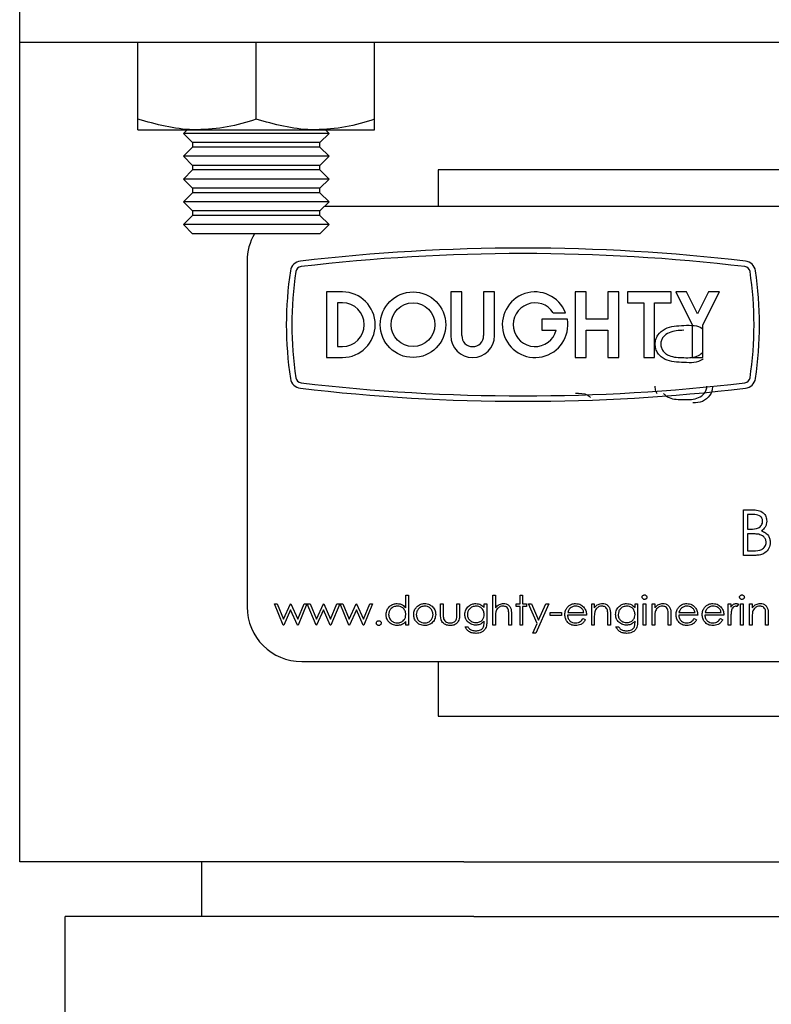
# Paper-space layout 'Sheet1' of a CAD drawing. Units: millimetres. Extents: x 0 to 236, y 0 to 236.
# Drawn here: x 167 to 187, y 127 to 154 of the extents above; entities that cross this region are included whole.
import ezdxf

# ---------------------------------------------------------------- set-up
doc = ezdxf.new("R2010")
doc.units = ezdxf.units.MM

psp = doc.layouts.new('Sheet1')

# ---------------------------------------------------------------- linework, layer by layer
at = {"color": 7, "linetype": 'Continuous', "lineweight": 25}
for p, q in [((166.824, 153.47), (166.824, 154.72)), ((169.324, 153.47), (166.824, 153.47)), ((166.824, 152.22), (166.824, 153.47)), ((206.824, 153.47), (169.324, 153.47)), ((170.074, 151.361), (170.074, 153.47)), ((173.324, 151.361), (173.324, 153.47)), ((176.574, 151.361), (176.574, 153.47)), ((166.824, 133.47), (166.824, 152.22)), ((170.074, 151.07), (171.699, 151.07)), ((171.424, 151.07), (171.324, 150.97)), ((171.324, 150.97), (171.574, 150.72)), ((173.324, 150.97), (171.324, 150.97)), ((171.699, 151.07), (174.949, 151.07)), ((175.324, 150.97), (173.324, 150.97)), ((174.949, 151.07), (176.574, 151.07)), ((175.074, 150.72), (175.324, 150.97)), ((175.324, 150.97), (175.224, 151.07)), ((171.574, 150.595), (171.324, 150.345)), ((171.574, 150.72), (171.574, 150.595)), ((173.324, 150.72), (171.574, 150.72)), ((173.324, 150.595), (171.574, 150.595)), ((175.074, 150.72), (173.324, 150.72)), ((175.074, 150.595), (173.324, 150.595)), ((175.074, 150.595), (175.074, 150.72)), ((175.324, 150.345), (175.074, 150.595)), ((171.324, 150.345), (171.574, 150.095)), ((173.324, 150.345), (171.324, 150.345)), ((175.324, 150.345), (173.324, 150.345)), ((175.074, 150.095), (175.324, 150.345)), ((171.574, 150.095), (171.574, 149.97)), ((173.324, 150.095), (171.574, 150.095)), ((175.074, 150.095), (173.324, 150.095)), ((175.074, 149.97), (175.074, 150.095)), ((171.574, 149.97), (171.324, 149.72)), ((173.324, 149.97), (171.574, 149.97)), ((175.074, 149.97), (173.324, 149.97)), ((175.324, 149.72), (175.074, 149.97)), ((178.324, 149.97), (178.324, 148.97)), ((197.824, 149.97), (178.324, 149.97)), ((171.324, 149.72), (171.574, 149.47)), ((173.324, 149.72), (171.324, 149.72)), ((175.324, 149.72), (173.324, 149.72)), ((175.074, 149.47), (175.324, 149.72)), ((171.574, 149.345), (171.324, 149.095)), ((171.574, 149.47), (171.574, 149.345)), ((173.324, 149.47), (171.574, 149.47)), ((173.324, 149.345), (171.574, 149.345)), ((175.074, 149.47), (173.324, 149.47)), ((175.074, 149.345), (173.324, 149.345)), ((175.074, 149.345), (175.074, 149.47)), ((175.324, 149.095), (175.074, 149.345)), ((171.324, 149.095), (171.574, 148.845)), ((173.324, 149.095), (171.324, 149.095)), ((175.324, 149.095), (173.324, 149.095)), ((175.074, 148.845), (175.324, 149.095)), ((200.949, 148.97), (175.199, 148.97)), ((171.574, 148.72), (171.324, 148.47)), ((171.574, 148.845), (171.574, 148.72)), ((173.324, 148.845), (171.574, 148.845)), ((173.324, 148.72), (171.574, 148.72)), ((175.074, 148.845), (173.324, 148.845)), ((175.074, 148.72), (173.324, 148.72)), ((175.074, 148.72), (175.074, 148.845)), ((175.324, 148.47), (175.074, 148.72)), ((171.324, 148.47), (171.574, 148.22)), ((173.324, 148.47), (171.324, 148.47)), ((175.324, 148.47), (173.324, 148.47)), ((175.074, 148.22), (175.324, 148.47)), ((173.324, 148.22), (171.574, 148.22)), ((175.074, 148.22), (173.324, 148.22)), ((173.074, 147.47), (173.074, 137.97)), ((175.254, 146.62), (175.254, 144.82)), ((175.694, 146.62), (175.254, 146.62)), ((178.672, 146.62), (178.672, 145.42)), ((178.972, 146.62), (178.672, 146.62)), ((178.972, 145.42), (178.972, 146.62)), ((179.573, 146.62), (179.573, 145.42)), ((179.873, 146.62), (179.573, 146.62)), ((179.873, 145.42), (179.873, 146.62)), ((182.088, 146.62), (182.088, 144.82)), ((182.388, 146.62), (182.088, 146.62)), ((182.388, 145.87), (182.388, 146.62)), ((183.288, 146.62), (182.988, 146.62)), ((182.988, 146.62), (182.988, 145.87)), ((183.288, 144.82), (183.288, 146.62)), ((183.521, 146.62), (183.521, 146.32)), ((184.722, 146.62), (183.521, 146.62)), ((184.722, 146.32), (184.722, 146.62)), ((184.85, 146.62), (185.3, 145.72)), ((185.15, 146.62), (184.85, 146.62)), ((185.45, 146.02), (185.15, 146.62)), ((185.75, 146.62), (185.45, 146.02)), ((185.6, 145.72), (186.051, 146.62)), ((186.051, 146.62), (185.75, 146.62)), ((175.694, 146.32), (175.554, 146.32)), ((175.554, 146.32), (175.554, 145.12)), ((183.521, 146.32), (183.971, 146.32)), ((183.971, 146.32), (183.971, 144.82)), ((184.271, 146.32), (184.722, 146.32)), ((184.271, 144.82), (184.271, 146.32)), ((181.487, 146.05), (181.824, 146.05)), ((181.173, 145.87), (181.173, 145.57)), ((181.874, 145.87), (181.173, 145.87)), ((182.988, 145.87), (182.388, 145.87)), ((185.3, 145.72), (185.3, 144.82)), ((185.6, 144.82), (185.6, 145.72)), ((181.173, 145.57), (181.567, 145.57)), ((182.388, 145.57), (182.988, 145.57)), ((182.388, 144.82), (182.388, 145.57)), ((182.988, 145.57), (182.988, 144.82)), ((175.554, 145.12), (175.694, 145.12)), ((175.254, 144.82), (175.694, 144.82)), ((182.088, 144.82), (182.388, 144.82)), ((182.988, 144.82), (183.288, 144.82)), ((183.971, 144.82), (184.271, 144.82)), ((185.3, 144.82), (185.6, 144.82)), ((186.71, 140.637), (186.954, 140.637)), ((186.71, 139.387), (186.71, 140.637)), ((186.975, 140.509), (186.822, 140.509)), ((186.822, 140.509), (186.822, 140.108)), ((186.822, 140.108), (186.898, 140.108)), ((186.897, 139.98), (186.822, 139.98)), ((186.822, 139.98), (186.822, 139.515)), ((186.822, 139.515), (186.982, 139.515)), ((187.048, 139.387), (186.71, 139.387)), ((177.434, 137.942), (177.434, 138.291)), ((177.434, 138.291), (177.506, 138.291)), ((177.506, 138.291), (177.506, 137.47)), ((179.824, 138.291), (179.896, 138.291)), ((179.824, 137.47), (179.824, 138.291)), ((179.896, 138.291), (179.896, 137.944)), ((180.573, 138.291), (180.644, 138.291)), ((180.573, 138.055), (180.573, 138.291)), ((180.644, 138.291), (180.644, 138.055)), ((173.824, 138.055), (173.901, 138.055)), ((174.066, 137.47), (173.824, 138.055)), ((173.901, 138.055), (174.075, 137.634)), ((174.075, 137.634), (174.266, 138.055)), ((174.27, 137.891), (174.079, 137.47)), ((174.266, 138.055), (174.278, 138.055)), ((174.457, 137.47), (174.27, 137.891)), ((174.278, 138.055), (174.465, 137.634)), ((174.465, 137.634), (174.641, 138.055)), ((174.716, 138.055), (174.472, 137.47)), ((174.641, 138.055), (174.716, 138.055)), ((174.726, 138.055), (174.804, 138.055)), ((174.969, 137.47), (174.726, 138.055)), ((174.804, 138.055), (174.978, 137.634)), ((174.978, 137.634), (175.169, 138.055)), ((175.173, 137.891), (174.982, 137.47)), ((175.169, 138.055), (175.181, 138.055)), ((175.359, 137.47), (175.173, 137.891)), ((175.181, 138.055), (175.368, 137.634)), ((175.368, 137.634), (175.543, 138.055)), ((175.619, 138.055), (175.374, 137.47)), ((175.543, 138.055), (175.619, 138.055)), ((175.629, 138.055), (175.706, 138.055)), ((175.871, 137.47), (175.629, 138.055)), ((175.706, 138.055), (175.88, 137.634)), ((175.88, 137.634), (176.071, 138.055)), ((176.075, 137.891), (175.884, 137.47)), ((176.071, 138.055), (176.083, 138.055)), ((176.262, 137.47), (176.075, 137.891)), ((176.083, 138.055), (176.27, 137.634)), ((176.27, 137.634), (176.446, 138.055)), ((176.521, 138.055), (176.277, 137.47)), ((176.446, 138.055), (176.521, 138.055)), ((178.388, 138.055), (178.46, 138.055)), ((178.388, 137.776), (178.388, 138.055)), ((178.46, 138.055), (178.46, 137.784)), ((178.839, 137.784), (178.839, 138.055)), ((178.839, 138.055), (178.911, 138.055)), ((178.911, 138.055), (178.911, 137.77)), ((179.588, 138.055), (179.66, 138.055)), ((179.588, 137.953), (179.588, 138.055)), ((179.66, 138.055), (179.66, 137.591)), ((180.47, 137.983), (180.47, 138.055)), ((180.47, 138.055), (180.573, 138.055)), ((180.573, 137.983), (180.47, 137.983)), ((180.573, 137.47), (180.573, 137.983)), ((180.644, 138.055), (180.747, 138.055)), ((180.747, 137.983), (180.644, 137.983)), ((180.644, 137.983), (180.644, 137.47)), ((180.747, 138.055), (180.747, 137.983)), ((180.809, 138.055), (180.886, 138.055)), ((181.045, 137.52), (180.809, 138.055)), ((180.886, 138.055), (181.084, 137.607)), ((181.362, 138.055), (181.003, 137.255)), ((181.084, 137.607), (181.285, 138.055)), ((181.285, 138.055), (181.362, 138.055)), ((182.542, 138.055), (182.614, 138.055)), ((182.542, 137.47), (182.542, 138.055)), ((182.614, 138.055), (182.614, 137.949)), ((183.732, 138.055), (183.803, 138.055)), ((183.732, 137.953), (183.732, 138.055)), ((183.803, 138.055), (183.803, 137.591)), ((183.957, 138.055), (184.029, 138.055)), ((183.957, 137.47), (183.957, 138.055)), ((184.029, 138.055), (184.029, 137.47)), ((184.203, 138.055), (184.275, 138.055)), ((184.203, 137.47), (184.203, 138.055)), ((184.275, 138.055), (184.275, 137.949)), ((186.296, 138.055), (186.368, 138.055)), ((186.296, 137.47), (186.296, 138.055)), ((186.368, 138.055), (186.368, 137.969)), ((186.573, 138.045), (186.533, 137.983)), ((186.634, 138.055), (186.706, 138.055)), ((186.634, 137.47), (186.634, 138.055)), ((186.706, 138.055), (186.706, 137.47)), ((186.88, 138.055), (186.952, 138.055)), ((186.88, 137.47), (186.88, 138.055)), ((186.952, 138.055), (186.952, 137.949)), ((179.896, 137.682), (179.896, 137.47)), ((180.265, 137.47), (180.265, 137.745)), ((180.337, 137.769), (180.337, 137.47)), ((181.403, 137.819), (181.711, 137.819)), ((181.403, 137.737), (181.403, 137.819)), ((181.711, 137.737), (181.403, 137.737)), ((181.711, 137.819), (181.711, 137.737)), ((182.398, 137.747), (181.875, 137.747)), ((181.883, 137.819), (182.326, 137.819)), ((182.304, 137.655), (182.368, 137.621)), ((182.614, 137.682), (182.614, 137.47)), ((182.983, 137.47), (182.983, 137.745)), ((183.055, 137.769), (183.055, 137.47)), ((184.275, 137.682), (184.275, 137.47)), ((184.644, 137.47), (184.644, 137.745)), ((184.716, 137.769), (184.716, 137.47)), ((185.455, 137.747), (184.932, 137.747)), ((184.939, 137.819), (185.383, 137.819)), ((185.36, 137.655), (185.424, 137.621)), ((186.173, 137.747), (185.65, 137.747)), ((185.657, 137.819), (186.101, 137.819)), ((186.078, 137.655), (186.142, 137.621)), ((186.368, 137.667), (186.368, 137.47)), ((186.952, 137.682), (186.952, 137.47)), ((187.321, 137.47), (187.321, 137.745)), ((187.393, 137.769), (187.393, 137.47)), ((174.079, 137.47), (174.066, 137.47)), ((174.472, 137.47), (174.457, 137.47)), ((174.982, 137.47), (174.969, 137.47)), ((175.374, 137.47), (175.359, 137.47)), ((175.884, 137.47), (175.871, 137.47)), ((176.277, 137.47), (176.262, 137.47)), ((177.434, 137.47), (177.434, 137.571)), ((177.506, 137.47), (177.434, 137.47)), ((179.065, 137.429), (179.137, 137.429)), ((179.588, 137.552), (179.588, 137.582)), ((179.896, 137.47), (179.824, 137.47)), ((180.337, 137.47), (180.265, 137.47)), ((180.644, 137.47), (180.573, 137.47)), ((180.926, 137.255), (181.045, 137.52)), ((182.614, 137.47), (182.542, 137.47)), ((183.055, 137.47), (182.983, 137.47)), ((183.209, 137.429), (183.28, 137.429)), ((183.732, 137.552), (183.732, 137.582)), ((184.029, 137.47), (183.957, 137.47)), ((184.275, 137.47), (184.203, 137.47)), ((184.716, 137.47), (184.644, 137.47)), ((186.368, 137.47), (186.296, 137.47)), ((186.706, 137.47), (186.634, 137.47)), ((186.952, 137.47), (186.88, 137.47)), ((187.393, 137.47), (187.321, 137.47)), ((181.003, 137.255), (180.926, 137.255)), ((174.574, 136.47), (201.574, 136.47)), ((178.324, 136.47), (178.324, 134.97)), ((178.324, 134.97), (197.824, 134.97)), ((166.824, 130.97), (166.824, 133.47)), ((179.029, 130.97), (166.824, 130.97)), ((171.824, 130.97), (171.824, 129.47)), ((179.029, 130.97), (197.119, 130.97)), ((179.304, 129.47), (168.074, 129.47)), ((168.074, 127.15), (168.074, 129.47)), ((179.304, 129.47), (196.844, 129.47)), ((168.074, 120.29), (168.074, 127.15))]:
    psp.add_line(p, q, dxfattribs=at)
for radius in [0.9, 0.6]:
    psp.add_circle((177.633, 145.72), radius, dxfattribs=at)
for centre, radius, start, end in [((174.574, 147.47), 1.5, 150, 180), ((180.652, 95.393), 52.43, 83.3024, 96.6976), ((180.652, 95.393), 52.28, 83.3024, 96.6976), ((174.574, 147.153), 0.315, 96.6976, 171.426), ((186.73, 147.153), 0.315, 8.574, 83.3024), ((184.074, 145.72), 9.923, 171.426, 188.574), ((184.074, 145.72), 9.773, 171.426, 188.574), ((174.574, 147.153), 0.165, 96.6976, 171.426), ((186.73, 147.153), 0.165, 8.574, 83.3024), ((177.23, 145.72), 9.772, 351.426, 8.574), ((177.23, 145.72), 9.922, 351.426, 8.574), ((175.694, 145.72), 0.9, 270, 90), ((180.986, 145.72), 0.9, 21.5039, 9.5914), ((175.694, 145.72), 0.6, 270, 90), ((180.986, 145.72), 0.6, 33.3513, 345.5286), ((179.272, 145.42), 0.6, 180, 0), ((179.272, 145.42), 0.3, 180, 0), ((174.574, 144.288), 0.315, 188.574, 263.3024), ((174.574, 144.288), 0.165, 188.574, 263.3024), ((180.652, 196.047), 52.28, 263.3024, 276.6976), ((186.73, 144.288), 0.165, 276.6976, 351.426), ((186.73, 144.288), 0.315, 276.6976, 351.426), ((180.652, 196.047), 52.43, 263.3024, 276.6976), ((174.574, 137.97), 1.5, 180, 270)]:
    psp.add_arc(centre, radius, start, end, dxfattribs=at)
for points, knots in [([(171.699, 151.07), (171.66, 151.071), (171.112, 151.075), (170.574, 151.223), (170.074, 151.361)], [0, 0, 0, 0, 0.070215, 1, 1, 1, 1]), ([(170.074, 151.07), (170.074, 151.075), (170.074, 151.091), (170.074, 151.247), (170.074, 151.361)], [0, 0, 0, 0, 0.268634, 1, 1, 1, 1]), ([(173.324, 151.361), (173.06, 151.279), (172.527, 151.116), (171.977, 151.085), (171.699, 151.07)], [0, 0, 0, 0, 0.495458, 1, 1, 1, 1]), ([(174.949, 151.07), (174.91, 151.071), (174.362, 151.075), (173.824, 151.223), (173.324, 151.361)], [0, 0, 0, 0, 0.070215, 1, 1, 1, 1]), ([(176.574, 151.361), (176.31, 151.279), (175.777, 151.116), (175.227, 151.085), (174.949, 151.07)], [0, 0, 0, 0, 0.495458, 1, 1, 1, 1]), ([(176.574, 151.07), (176.574, 151.075), (176.574, 151.091), (176.574, 151.247), (176.574, 151.361)], [0, 0, 0, 0, 0.268634, 1, 1, 1, 1]), ([(184.286, 145.183), (184.289, 145.227), (184.296, 145.316), (184.374, 145.477), (184.625, 145.679), (184.895, 145.692), (185.075, 145.701)], [0, 0, 0, 0, 0.1256, 0.251197, 0.500581, 1, 1, 1, 1]), ([(185.074, 145.566), (184.935, 145.561), (184.726, 145.553), (184.52, 145.412), (184.45, 145.291), (184.443, 145.222), (184.439, 145.188)], [0, 0, 0, 0, 0.500072, 0.749021, 0.874598, 1, 1, 1, 1]), ([(185.075, 145.701), (185.265, 145.708), (185.461, 145.716), (185.597, 145.598), (185.6, 145.594)], [0, 0, 0, 0, 0.973217, 1, 1, 1, 1]), ([(185.075, 144.682), (184.896, 144.688), (184.671, 144.695), (184.446, 144.835), (184.357, 144.932), (184.296, 145.052), (184.289, 145.139), (184.286, 145.183)], [0, 0, 0, 0, 0.498702, 0.624177, 0.749467, 0.874745, 1, 1, 1, 1]), ([(184.439, 145.188), (184.443, 145.153), (184.45, 145.085), (184.502, 144.993), (184.576, 144.921), (184.759, 144.821), (184.934, 144.819), (185.074, 144.816)], [0, 0, 0, 0, 0.125139, 0.250418, 0.375519, 0.500847, 1, 1, 1, 1]), ([(185.074, 144.816), (185.219, 144.813), (185.417, 144.807), (185.561, 144.932), (185.6, 144.965)], [0, 0, 0, 0, 0.729803, 1, 1, 1, 1]), ([(185.6, 144.78), (185.596, 144.776), (185.459, 144.661), (185.264, 144.671), (185.075, 144.682)], [0, 0, 0, 0, 0.028652, 1, 1, 1, 1]), ([(182.093, 143.845), (182.211, 143.843), (182.366, 143.841), (182.484, 143.749), (182.512, 143.726)], [0, 0, 0, 0, 0.7586603, 1, 1, 1, 1]), ([(184.342, 143.823), (184.328, 143.848), (184.292, 143.912), (184.288, 143.985), (184.286, 144.029)], [0, 0, 0, 0, 0.39523, 1, 1, 1, 1]), ([(184.517, 143.832), (184.537, 143.81), (184.58, 143.763), (184.76, 143.669), (184.935, 143.665), (185.074, 143.663)], [0, 0, 0, 0, 0.145973, 0.317369, 1, 1, 1, 1]), ([(185.074, 143.663), (185.214, 143.664), (185.424, 143.665), (185.629, 143.809), (185.698, 143.931), (185.705, 144), (185.709, 144.034)], [0, 0, 0, 0, 0.500291, 0.749086, 0.874606, 1, 1, 1, 1]), ([(185.862, 144.029), (185.859, 143.986), (185.852, 143.898), (185.773, 143.74), (185.594, 143.587), (185.415, 143.576), (185.325, 143.571)], [0, 0, 0, 0, 0.165957, 0.331898, 0.661246, 1, 1, 1, 1]), ([(186.954, 140.637), (187.008, 140.636), (187.114, 140.634), (187.255, 140.57), (187.337, 140.453), (187.347, 140.369), (187.351, 140.327)], [0, 0, 0, 0, 0.281317, 0.559922, 0.779935, 1, 1, 1, 1]), ([(186.898, 140.108), (186.976, 140.108), (187.075, 140.109), (187.171, 140.172), (187.209, 140.215), (187.234, 140.268), (187.238, 140.306), (187.239, 140.325)], [0, 0, 0, 0, 0.498607, 0.624009, 0.749401, 0.874736, 1, 1, 1, 1]), ([(187.239, 140.325), (187.235, 140.356), (187.23, 140.402), (187.19, 140.45), (187.116, 140.503), (187.037, 140.506), (186.975, 140.509)], [0, 0, 0, 0, 0.2492836, 0.3749253, 0.5006447, 1, 1, 1, 1]), ([(187.351, 140.327), (187.349, 140.298), (187.345, 140.239), (187.304, 140.138), (187.243, 140.09), (187.207, 140.061)], [0, 0, 0, 0, 0.280867, 0.561527, 1, 1, 1, 1]), ([(187.207, 140.061), (187.244, 140.046), (187.319, 140.016), (187.398, 139.932), (187.441, 139.836), (187.445, 139.773), (187.447, 139.742)], [0, 0, 0, 0, 0.280382, 0.559606, 0.779765, 1, 1, 1, 1]), ([(187.131, 139.965), (187.087, 139.97), (187.01, 139.98), (186.931, 139.98), (186.897, 139.98)], [0, 0, 0, 0, 0.559734, 1, 1, 1, 1]), ([(187.335, 139.742), (187.331, 139.772), (187.324, 139.834), (187.252, 139.923), (187.177, 139.949), (187.131, 139.965)], [0, 0, 0, 0, 0.279944, 0.560429, 1, 1, 1, 1]), ([(186.982, 139.515), (187.064, 139.515), (187.186, 139.515), (187.294, 139.611), (187.33, 139.682), (187.334, 139.722), (187.335, 139.742)], [0, 0, 0, 0, 0.49936, 0.748736, 0.874399, 1, 1, 1, 1]), ([(187.447, 139.742), (187.44, 139.686), (187.425, 139.574), (187.313, 139.455), (187.18, 139.394), (187.092, 139.389), (187.048, 139.387)], [0, 0, 0, 0, 0.279141, 0.558654, 0.779059, 1, 1, 1, 1]), ([(183.926, 138.239), (183.928, 138.249), (183.93, 138.267), (183.949, 138.287), (183.971, 138.299), (183.985, 138.3), (183.993, 138.301)], [0, 0, 0, 0, 0.2792893, 0.5588967, 0.7794517, 1, 1, 1, 1]), ([(183.993, 138.178), (183.983, 138.179), (183.965, 138.181), (183.943, 138.197), (183.929, 138.217), (183.927, 138.232), (183.926, 138.239)], [0, 0, 0, 0, 0.279784, 0.559698, 0.779921, 1, 1, 1, 1]), ([(183.993, 138.301), (184.002, 138.3), (184.021, 138.298), (184.043, 138.282), (184.057, 138.262), (184.059, 138.247), (184.06, 138.239)], [0, 0, 0, 0, 0.279869, 0.559866, 0.779911, 1, 1, 1, 1]), ([(184.06, 138.239), (184.058, 138.23), (184.056, 138.211), (184.037, 138.191), (184.015, 138.18), (184, 138.178), (183.993, 138.178)], [0, 0, 0, 0, 0.27916, 0.558862, 0.779356, 1, 1, 1, 1]), ([(186.603, 138.239), (186.605, 138.249), (186.607, 138.267), (186.626, 138.287), (186.647, 138.299), (186.662, 138.3), (186.67, 138.301)], [0, 0, 0, 0, 0.279289, 0.558897, 0.779452, 1, 1, 1, 1]), ([(186.67, 138.178), (186.66, 138.179), (186.642, 138.181), (186.62, 138.197), (186.606, 138.217), (186.604, 138.232), (186.603, 138.239)], [0, 0, 0, 0, 0.279784, 0.559698, 0.779921, 1, 1, 1, 1]), ([(186.67, 138.301), (186.679, 138.3), (186.698, 138.298), (186.72, 138.282), (186.734, 138.262), (186.736, 138.247), (186.737, 138.239)], [0, 0, 0, 0, 0.2798695, 0.5598663, 0.7799105, 1, 1, 1, 1]), ([(186.737, 138.239), (186.735, 138.23), (186.733, 138.211), (186.713, 138.191), (186.692, 138.18), (186.677, 138.178), (186.67, 138.178)], [0, 0, 0, 0, 0.27916, 0.558862, 0.779356, 1, 1, 1, 1]), ([(176.891, 137.764), (176.896, 137.809), (176.907, 137.899), (176.992, 137.996), (177.092, 138.056), (177.162, 138.062), (177.198, 138.065)], [0, 0, 0, 0, 0.2794126, 0.5591913, 0.7795483, 1, 1, 1, 1]), ([(177.199, 137.993), (177.164, 137.989), (177.096, 137.981), (177.018, 137.92), (176.971, 137.844), (176.965, 137.79), (176.962, 137.763)], [0, 0, 0, 0, 0.279767, 0.559291, 0.779719, 1, 1, 1, 1]), ([(177.198, 138.065), (177.25, 138.058), (177.345, 138.045), (177.407, 137.973), (177.434, 137.942)], [0, 0, 0, 0, 0.558426, 1, 1, 1, 1]), ([(177.434, 137.761), (177.43, 137.796), (177.423, 137.865), (177.358, 137.942), (177.28, 137.987), (177.226, 137.991), (177.199, 137.993)], [0, 0, 0, 0, 0.27966, 0.55921, 0.779487, 1, 1, 1, 1]), ([(177.65, 137.761), (177.654, 137.804), (177.661, 137.881), (177.709, 137.942), (177.73, 137.968)], [0, 0, 0, 0, 0.559285, 1, 1, 1, 1]), ([(177.952, 137.993), (177.918, 137.989), (177.85, 137.981), (177.775, 137.917), (177.728, 137.841), (177.724, 137.787), (177.721, 137.76)], [0, 0, 0, 0, 0.279484, 0.559256, 0.779547, 1, 1, 1, 1]), ([(177.73, 137.968), (177.766, 138), (177.83, 138.056), (177.915, 138.062), (177.952, 138.065)], [0, 0, 0, 0, 0.55888, 1, 1, 1, 1]), ([(177.952, 138.065), (178, 138.06), (178.085, 138.051), (178.147, 137.994), (178.175, 137.969)], [0, 0, 0, 0, 0.559182, 1, 1, 1, 1]), ([(178.183, 137.76), (178.179, 137.795), (178.171, 137.863), (178.108, 137.938), (178.033, 137.986), (177.979, 137.991), (177.952, 137.993)], [0, 0, 0, 0, 0.279586, 0.559398, 0.779653, 1, 1, 1, 1]), ([(178.175, 137.969), (178.2, 137.934), (178.247, 137.872), (178.252, 137.795), (178.255, 137.761)], [0, 0, 0, 0, 0.559216, 1, 1, 1, 1]), ([(179.055, 137.764), (179.06, 137.809), (179.072, 137.897), (179.153, 137.996), (179.252, 138.054), (179.322, 138.061), (179.357, 138.065)], [0, 0, 0, 0, 0.279547, 0.55911, 0.779636, 1, 1, 1, 1]), ([(179.362, 137.993), (179.328, 137.989), (179.259, 137.981), (179.181, 137.92), (179.134, 137.843), (179.129, 137.789), (179.126, 137.762)], [0, 0, 0, 0, 0.279752, 0.559286, 0.779622, 1, 1, 1, 1]), ([(179.357, 138.065), (179.407, 138.059), (179.498, 138.048), (179.561, 137.982), (179.588, 137.953)], [0, 0, 0, 0, 0.5585964, 1, 1, 1, 1]), ([(179.588, 137.766), (179.585, 137.799), (179.578, 137.866), (179.517, 137.943), (179.441, 137.986), (179.389, 137.991), (179.362, 137.993)], [0, 0, 0, 0, 0.279812, 0.559093, 0.77958, 1, 1, 1, 1]), ([(179.896, 137.944), (179.93, 137.982), (179.99, 138.049), (180.079, 138.06), (180.118, 138.065)], [0, 0, 0, 0, 0.559941, 1, 1, 1, 1]), ([(180.105, 137.993), (180.08, 137.991), (180.029, 137.985), (179.97, 137.944), (179.927, 137.895), (179.913, 137.857), (179.907, 137.839)], [0, 0, 0, 0, 0.2795516, 0.5593886, 0.7797101, 1, 1, 1, 1]), ([(180.257, 137.878), (180.251, 137.897), (180.239, 137.934), (180.187, 137.985), (180.136, 137.99), (180.105, 137.993)], [0, 0, 0, 0, 0.281325, 0.561481, 1, 1, 1, 1]), ([(180.118, 138.065), (180.144, 138.063), (180.197, 138.058), (180.266, 138.016), (180.336, 137.923), (180.336, 137.832), (180.337, 137.769)], [0, 0, 0, 0, 0.1870201, 0.3738955, 0.5605981, 1, 1, 1, 1]), ([(181.803, 137.761), (181.807, 137.801), (181.813, 137.872), (181.853, 137.93), (181.871, 137.956)], [0, 0, 0, 0, 0.559427, 1, 1, 1, 1]), ([(181.871, 137.956), (181.907, 137.991), (181.971, 138.055), (182.06, 138.062), (182.099, 138.065)], [0, 0, 0, 0, 0.558577, 1, 1, 1, 1]), ([(181.952, 137.939), (181.935, 137.919), (181.904, 137.883), (181.889, 137.839), (181.883, 137.819)], [0, 0, 0, 0, 0.5587953, 1, 1, 1, 1]), ([(182.103, 137.993), (182.072, 137.991), (182.016, 137.986), (181.972, 137.953), (181.952, 137.939)], [0, 0, 0, 0, 0.559458, 1, 1, 1, 1]), ([(182.099, 138.065), (182.151, 138.059), (182.244, 138.048), (182.307, 137.98), (182.335, 137.95)], [0, 0, 0, 0, 0.558919, 1, 1, 1, 1]), ([(182.326, 137.819), (182.318, 137.847), (182.3, 137.902), (182.239, 137.958), (182.171, 137.988), (182.126, 137.992), (182.103, 137.993)], [0, 0, 0, 0, 0.280138, 0.559194, 0.779598, 1, 1, 1, 1]), ([(182.335, 137.95), (182.355, 137.915), (182.393, 137.852), (182.397, 137.779), (182.398, 137.747)], [0, 0, 0, 0, 0.558897, 1, 1, 1, 1]), ([(182.614, 137.949), (182.648, 137.986), (182.709, 138.052), (182.797, 138.061), (182.836, 138.065)], [0, 0, 0, 0, 0.559141, 1, 1, 1, 1]), ([(182.824, 137.993), (182.798, 137.991), (182.748, 137.985), (182.688, 137.944), (182.645, 137.895), (182.631, 137.857), (182.625, 137.839)], [0, 0, 0, 0, 0.279553, 0.559373, 0.779703, 1, 1, 1, 1]), ([(182.974, 137.878), (182.969, 137.897), (182.957, 137.934), (182.905, 137.985), (182.855, 137.99), (182.824, 137.993)], [0, 0, 0, 0, 0.281192, 0.561331, 1, 1, 1, 1]), ([(182.836, 138.065), (182.862, 138.063), (182.915, 138.058), (182.984, 138.016), (183.053, 137.923), (183.054, 137.832), (183.055, 137.769)], [0, 0, 0, 0, 0.187021, 0.37389, 0.56061, 1, 1, 1, 1]), ([(183.198, 137.764), (183.204, 137.809), (183.215, 137.897), (183.297, 137.996), (183.396, 138.054), (183.465, 138.061), (183.5, 138.065)], [0, 0, 0, 0, 0.2795472, 0.5591098, 0.7796365, 1, 1, 1, 1]), ([(183.506, 137.993), (183.472, 137.989), (183.403, 137.981), (183.324, 137.92), (183.278, 137.843), (183.273, 137.789), (183.27, 137.762)], [0, 0, 0, 0, 0.279752, 0.559286, 0.779622, 1, 1, 1, 1]), ([(183.5, 138.065), (183.551, 138.059), (183.642, 138.048), (183.704, 137.982), (183.732, 137.953)], [0, 0, 0, 0, 0.558596, 1, 1, 1, 1]), ([(183.732, 137.766), (183.728, 137.799), (183.721, 137.866), (183.661, 137.943), (183.585, 137.986), (183.532, 137.991), (183.506, 137.993)], [0, 0, 0, 0, 0.2798122, 0.5590928, 0.7795797, 1, 1, 1, 1]), ([(184.275, 137.949), (184.309, 137.986), (184.37, 138.052), (184.459, 138.061), (184.498, 138.065)], [0, 0, 0, 0, 0.559141, 1, 1, 1, 1]), ([(184.485, 137.993), (184.46, 137.991), (184.409, 137.985), (184.35, 137.944), (184.306, 137.895), (184.293, 137.857), (184.286, 137.839)], [0, 0, 0, 0, 0.279553, 0.559373, 0.779703, 1, 1, 1, 1]), ([(184.636, 137.878), (184.63, 137.897), (184.619, 137.934), (184.567, 137.985), (184.516, 137.99), (184.485, 137.993)], [0, 0, 0, 0, 0.281192, 0.561331, 1, 1, 1, 1]), ([(184.498, 138.065), (184.524, 138.063), (184.576, 138.058), (184.645, 138.016), (184.715, 137.923), (184.716, 137.832), (184.716, 137.769)], [0, 0, 0, 0, 0.187021, 0.37389, 0.56061, 1, 1, 1, 1]), ([(184.86, 137.761), (184.863, 137.801), (184.87, 137.872), (184.91, 137.93), (184.927, 137.956)], [0, 0, 0, 0, 0.559427, 1, 1, 1, 1]), ([(184.927, 137.956), (184.963, 137.991), (185.027, 138.055), (185.116, 138.062), (185.156, 138.065)], [0, 0, 0, 0, 0.558577, 1, 1, 1, 1]), ([(185.009, 137.939), (184.991, 137.919), (184.96, 137.883), (184.946, 137.839), (184.939, 137.819)], [0, 0, 0, 0, 0.5587953, 1, 1, 1, 1]), ([(185.159, 137.993), (185.128, 137.991), (185.073, 137.986), (185.028, 137.953), (185.009, 137.939)], [0, 0, 0, 0, 0.559458, 1, 1, 1, 1]), ([(185.156, 138.065), (185.208, 138.059), (185.301, 138.048), (185.363, 137.98), (185.391, 137.95)], [0, 0, 0, 0, 0.558919, 1, 1, 1, 1]), ([(185.383, 137.819), (185.374, 137.847), (185.357, 137.902), (185.295, 137.958), (185.227, 137.988), (185.182, 137.992), (185.159, 137.993)], [0, 0, 0, 0, 0.280138, 0.559194, 0.779598, 1, 1, 1, 1]), ([(185.391, 137.95), (185.412, 137.915), (185.449, 137.852), (185.453, 137.779), (185.455, 137.747)], [0, 0, 0, 0, 0.558897, 1, 1, 1, 1]), ([(185.578, 137.761), (185.581, 137.801), (185.588, 137.872), (185.628, 137.93), (185.645, 137.956)], [0, 0, 0, 0, 0.5594271, 1, 1, 1, 1]), ([(185.645, 137.956), (185.681, 137.991), (185.745, 138.055), (185.834, 138.062), (185.874, 138.065)], [0, 0, 0, 0, 0.558577, 1, 1, 1, 1]), ([(185.727, 137.939), (185.709, 137.919), (185.678, 137.883), (185.663, 137.839), (185.657, 137.819)], [0, 0, 0, 0, 0.558795, 1, 1, 1, 1]), ([(185.877, 137.993), (185.846, 137.991), (185.791, 137.986), (185.746, 137.953), (185.727, 137.939)], [0, 0, 0, 0, 0.559458, 1, 1, 1, 1]), ([(185.874, 138.065), (185.926, 138.059), (186.019, 138.048), (186.081, 137.98), (186.109, 137.95)], [0, 0, 0, 0, 0.558919, 1, 1, 1, 1]), ([(186.101, 137.819), (186.092, 137.847), (186.075, 137.902), (186.013, 137.958), (185.945, 137.988), (185.9, 137.992), (185.877, 137.993)], [0, 0, 0, 0, 0.280138, 0.559194, 0.779598, 1, 1, 1, 1]), ([(186.109, 137.95), (186.13, 137.915), (186.167, 137.852), (186.171, 137.779), (186.173, 137.747)], [0, 0, 0, 0, 0.558897, 1, 1, 1, 1]), ([(186.368, 137.969), (186.388, 137.996), (186.416, 138.035), (186.471, 138.062), (186.497, 138.064), (186.51, 138.065)], [0, 0, 0, 0, 0.558788, 0.779481, 1, 1, 1, 1]), ([(186.497, 137.993), (186.48, 137.99), (186.446, 137.982), (186.402, 137.935), (186.389, 137.893), (186.38, 137.867)], [0, 0, 0, 0, 0.278336, 0.558768, 1, 1, 1, 1]), ([(186.533, 137.983), (186.527, 137.986), (186.515, 137.991), (186.502, 137.993), (186.497, 137.993)], [0, 0, 0, 0, 0.560396, 1, 1, 1, 1]), ([(186.51, 138.065), (186.523, 138.064), (186.545, 138.061), (186.564, 138.05), (186.573, 138.045)], [0, 0, 0, 0, 0.559243, 1, 1, 1, 1]), ([(186.952, 137.949), (186.986, 137.986), (187.047, 138.052), (187.136, 138.061), (187.175, 138.065)], [0, 0, 0, 0, 0.559141, 1, 1, 1, 1]), ([(187.162, 137.993), (187.137, 137.991), (187.086, 137.985), (187.027, 137.944), (186.983, 137.895), (186.97, 137.857), (186.963, 137.839)], [0, 0, 0, 0, 0.279553, 0.559373, 0.779703, 1, 1, 1, 1]), ([(187.313, 137.878), (187.307, 137.897), (187.296, 137.934), (187.244, 137.985), (187.193, 137.99), (187.162, 137.993)], [0, 0, 0, 0, 0.2811923, 0.5613307, 1, 1, 1, 1]), ([(187.175, 138.065), (187.201, 138.063), (187.253, 138.058), (187.322, 138.016), (187.392, 137.923), (187.393, 137.832), (187.393, 137.769)], [0, 0, 0, 0, 0.187021, 0.37389, 0.56061, 1, 1, 1, 1]), ([(177.195, 137.46), (177.15, 137.465), (177.061, 137.476), (176.961, 137.558), (176.9, 137.658), (176.894, 137.729), (176.891, 137.764)], [0, 0, 0, 0, 0.279573, 0.559333, 0.779589, 1, 1, 1, 1]), ([(176.962, 137.763), (176.967, 137.729), (176.977, 137.661), (177.04, 137.585), (177.117, 137.54), (177.171, 137.534), (177.198, 137.532)], [0, 0, 0, 0, 0.279429, 0.559146, 0.77957, 1, 1, 1, 1]), ([(177.198, 137.532), (177.232, 137.536), (177.301, 137.544), (177.381, 137.603), (177.427, 137.68), (177.432, 137.734), (177.434, 137.761)], [0, 0, 0, 0, 0.279822, 0.559387, 0.779603, 1, 1, 1, 1]), ([(177.952, 137.46), (177.908, 137.465), (177.818, 137.474), (177.72, 137.557), (177.659, 137.656), (177.653, 137.726), (177.65, 137.761)], [0, 0, 0, 0, 0.279776, 0.559179, 0.779592, 1, 1, 1, 1]), ([(177.721, 137.76), (177.726, 137.727), (177.734, 137.659), (177.795, 137.582), (177.872, 137.539), (177.926, 137.534), (177.952, 137.532)], [0, 0, 0, 0, 0.279618, 0.559167, 0.779512, 1, 1, 1, 1]), ([(178.255, 137.761), (178.249, 137.717), (178.238, 137.628), (178.158, 137.528), (178.058, 137.468), (177.988, 137.463), (177.952, 137.46)], [0, 0, 0, 0, 0.279521, 0.559381, 0.779507, 1, 1, 1, 1]), ([(177.952, 137.532), (177.986, 137.536), (178.054, 137.543), (178.13, 137.604), (178.175, 137.681), (178.18, 137.734), (178.183, 137.76)], [0, 0, 0, 0, 0.2797454, 0.5591127, 0.7796058, 1, 1, 1, 1]), ([(178.65, 137.46), (178.606, 137.464), (178.517, 137.471), (178.393, 137.587), (178.39, 137.704), (178.388, 137.776)], [0, 0, 0, 0, 0.28097, 0.559785, 1, 1, 1, 1]), ([(178.46, 137.784), (178.46, 137.758), (178.46, 137.712), (178.468, 137.667), (178.471, 137.647)], [0, 0, 0, 0, 0.560377, 1, 1, 1, 1]), ([(178.471, 137.647), (178.48, 137.627), (178.498, 137.588), (178.562, 137.541), (178.617, 137.535), (178.651, 137.532)], [0, 0, 0, 0, 0.280117, 0.560544, 1, 1, 1, 1]), ([(178.911, 137.77), (178.91, 137.727), (178.909, 137.64), (178.853, 137.526), (178.753, 137.466), (178.684, 137.462), (178.65, 137.46)], [0, 0, 0, 0, 0.281501, 0.559646, 0.779298, 1, 1, 1, 1]), ([(178.651, 137.532), (178.671, 137.533), (178.713, 137.535), (178.766, 137.56), (178.807, 137.597), (178.821, 137.626), (178.827, 137.641)], [0, 0, 0, 0, 0.28027, 0.560007, 0.780074, 1, 1, 1, 1]), ([(178.827, 137.641), (178.832, 137.668), (178.84, 137.715), (178.839, 137.763), (178.839, 137.784)], [0, 0, 0, 0, 0.559371, 1, 1, 1, 1]), ([(179.354, 137.47), (179.311, 137.476), (179.224, 137.487), (179.123, 137.563), (179.064, 137.661), (179.058, 137.73), (179.055, 137.764)], [0, 0, 0, 0, 0.279714, 0.559358, 0.779633, 1, 1, 1, 1]), ([(179.126, 137.762), (179.13, 137.728), (179.138, 137.661), (179.201, 137.587), (179.279, 137.547), (179.332, 137.544), (179.358, 137.542)], [0, 0, 0, 0, 0.279594, 0.558935, 0.779245, 1, 1, 1, 1]), ([(179.358, 137.542), (179.392, 137.545), (179.46, 137.55), (179.539, 137.609), (179.583, 137.686), (179.586, 137.739), (179.588, 137.766)], [0, 0, 0, 0, 0.280165, 0.559278, 0.779387, 1, 1, 1, 1]), ([(179.907, 137.839), (179.903, 137.809), (179.896, 137.757), (179.896, 137.705), (179.896, 137.682)], [0, 0, 0, 0, 0.559645, 1, 1, 1, 1]), ([(180.265, 137.745), (180.265, 137.77), (180.265, 137.815), (180.259, 137.859), (180.257, 137.878)], [0, 0, 0, 0, 0.560281, 1, 1, 1, 1]), ([(182.097, 137.46), (182.053, 137.464), (181.964, 137.472), (181.869, 137.557), (181.813, 137.657), (181.807, 137.726), (181.803, 137.761)], [0, 0, 0, 0, 0.279885, 0.558859, 0.779462, 1, 1, 1, 1]), ([(181.875, 137.747), (181.879, 137.715), (181.886, 137.652), (181.943, 137.581), (182.014, 137.538), (182.064, 137.534), (182.089, 137.532)], [0, 0, 0, 0, 0.2799631, 0.5593589, 0.7795256, 1, 1, 1, 1]), ([(182.089, 137.532), (182.118, 137.535), (182.167, 137.539), (182.228, 137.569), (182.271, 137.608), (182.293, 137.639), (182.304, 137.655)], [0, 0, 0, 0, 0.339465, 0.559626, 0.779498, 1, 1, 1, 1]), ([(182.368, 137.621), (182.351, 137.595), (182.319, 137.542), (182.227, 137.474), (182.146, 137.465), (182.097, 137.46)], [0, 0, 0, 0, 0.280919, 0.561407, 1, 1, 1, 1]), ([(182.625, 137.839), (182.621, 137.809), (182.614, 137.757), (182.614, 137.705), (182.614, 137.682)], [0, 0, 0, 0, 0.5596576, 1, 1, 1, 1]), ([(182.983, 137.745), (182.983, 137.77), (182.983, 137.815), (182.977, 137.859), (182.974, 137.878)], [0, 0, 0, 0, 0.560255, 1, 1, 1, 1]), ([(183.498, 137.47), (183.454, 137.476), (183.367, 137.487), (183.267, 137.563), (183.208, 137.661), (183.201, 137.73), (183.198, 137.764)], [0, 0, 0, 0, 0.279714, 0.559358, 0.779633, 1, 1, 1, 1]), ([(183.27, 137.762), (183.274, 137.728), (183.281, 137.661), (183.345, 137.587), (183.423, 137.547), (183.475, 137.544), (183.502, 137.542)], [0, 0, 0, 0, 0.279594, 0.558935, 0.779245, 1, 1, 1, 1]), ([(183.502, 137.542), (183.536, 137.545), (183.603, 137.55), (183.682, 137.609), (183.726, 137.686), (183.73, 137.739), (183.732, 137.766)], [0, 0, 0, 0, 0.280165, 0.559278, 0.779387, 1, 1, 1, 1]), ([(184.286, 137.839), (184.282, 137.809), (184.275, 137.757), (184.275, 137.705), (184.275, 137.682)], [0, 0, 0, 0, 0.5596576, 1, 1, 1, 1]), ([(184.644, 137.745), (184.645, 137.77), (184.645, 137.815), (184.639, 137.859), (184.636, 137.878)], [0, 0, 0, 0, 0.560255, 1, 1, 1, 1]), ([(185.154, 137.46), (185.109, 137.464), (185.021, 137.472), (184.925, 137.557), (184.869, 137.657), (184.863, 137.726), (184.86, 137.761)], [0, 0, 0, 0, 0.279885, 0.558859, 0.779462, 1, 1, 1, 1]), ([(184.932, 137.747), (184.935, 137.715), (184.943, 137.652), (184.999, 137.581), (185.07, 137.538), (185.12, 137.534), (185.145, 137.532)], [0, 0, 0, 0, 0.279963, 0.559359, 0.779526, 1, 1, 1, 1]), ([(185.145, 137.532), (185.174, 137.535), (185.223, 137.539), (185.285, 137.569), (185.328, 137.608), (185.349, 137.639), (185.36, 137.655)], [0, 0, 0, 0, 0.339465, 0.559626, 0.779498, 1, 1, 1, 1]), ([(185.424, 137.621), (185.408, 137.595), (185.375, 137.542), (185.283, 137.474), (185.203, 137.465), (185.154, 137.46)], [0, 0, 0, 0, 0.280919, 0.561407, 1, 1, 1, 1]), ([(185.872, 137.46), (185.827, 137.464), (185.739, 137.472), (185.643, 137.557), (185.587, 137.657), (185.581, 137.726), (185.578, 137.761)], [0, 0, 0, 0, 0.279885, 0.558859, 0.779462, 1, 1, 1, 1]), ([(185.65, 137.747), (185.653, 137.715), (185.661, 137.652), (185.717, 137.581), (185.788, 137.538), (185.838, 137.534), (185.863, 137.532)], [0, 0, 0, 0, 0.279963, 0.559359, 0.779526, 1, 1, 1, 1]), ([(185.863, 137.532), (185.892, 137.535), (185.941, 137.539), (186.003, 137.569), (186.046, 137.608), (186.067, 137.639), (186.078, 137.655)], [0, 0, 0, 0, 0.339465, 0.559626, 0.779498, 1, 1, 1, 1]), ([(186.142, 137.621), (186.126, 137.595), (186.093, 137.542), (186.001, 137.474), (185.921, 137.465), (185.872, 137.46)], [0, 0, 0, 0, 0.280919, 0.561407, 1, 1, 1, 1]), ([(186.38, 137.867), (186.376, 137.83), (186.367, 137.763), (186.367, 137.696), (186.368, 137.667)], [0, 0, 0, 0, 0.559636, 1, 1, 1, 1]), ([(186.963, 137.839), (186.959, 137.809), (186.952, 137.757), (186.952, 137.705), (186.952, 137.682)], [0, 0, 0, 0, 0.559658, 1, 1, 1, 1]), ([(187.321, 137.745), (187.322, 137.77), (187.322, 137.815), (187.316, 137.859), (187.313, 137.878)], [0, 0, 0, 0, 0.560255, 1, 1, 1, 1]), ([(176.624, 137.527), (176.625, 137.536), (176.627, 137.556), (176.646, 137.578), (176.667, 137.591), (176.683, 137.593), (176.691, 137.593)], [0, 0, 0, 0, 0.279576, 0.559284, 0.779552, 1, 1, 1, 1]), ([(176.691, 137.46), (176.681, 137.461), (176.661, 137.464), (176.639, 137.482), (176.626, 137.504), (176.625, 137.519), (176.624, 137.527)], [0, 0, 0, 0, 0.2795812, 0.5591432, 0.7795754, 1, 1, 1, 1]), ([(176.691, 137.593), (176.7, 137.592), (176.72, 137.59), (176.742, 137.572), (176.755, 137.55), (176.757, 137.534), (176.757, 137.527)], [0, 0, 0, 0, 0.279602, 0.559212, 0.779475, 1, 1, 1, 1]), ([(176.757, 137.527), (176.756, 137.517), (176.754, 137.497), (176.736, 137.476), (176.714, 137.462), (176.698, 137.461), (176.691, 137.46)], [0, 0, 0, 0, 0.2794691, 0.5593578, 0.7796739, 1, 1, 1, 1]), ([(177.434, 137.571), (177.396, 137.535), (177.329, 137.471), (177.236, 137.463), (177.195, 137.46)], [0, 0, 0, 0, 0.558763, 1, 1, 1, 1]), ([(179.364, 137.245), (179.328, 137.247), (179.258, 137.251), (179.166, 137.29), (179.101, 137.355), (179.077, 137.404), (179.065, 137.429)], [0, 0, 0, 0, 0.280264, 0.559983, 0.779569, 1, 1, 1, 1]), ([(179.137, 137.429), (179.151, 137.409), (179.179, 137.369), (179.255, 137.323), (179.318, 137.319), (179.357, 137.316)], [0, 0, 0, 0, 0.280334, 0.560254, 1, 1, 1, 1]), ([(179.588, 137.582), (179.551, 137.547), (179.485, 137.483), (179.394, 137.474), (179.354, 137.47)], [0, 0, 0, 0, 0.558764, 1, 1, 1, 1]), ([(179.357, 137.316), (179.392, 137.319), (179.463, 137.324), (179.554, 137.379), (179.587, 137.468), (179.588, 137.524), (179.588, 137.552)], [0, 0, 0, 0, 0.280817, 0.559858, 0.778644, 1, 1, 1, 1]), ([(179.639, 137.412), (179.624, 137.383), (179.596, 137.325), (179.497, 137.257), (179.414, 137.249), (179.364, 137.245)], [0, 0, 0, 0, 0.280095, 0.560314, 1, 1, 1, 1]), ([(179.66, 137.591), (179.66, 137.557), (179.66, 137.496), (179.645, 137.437), (179.639, 137.412)], [0, 0, 0, 0, 0.560441, 1, 1, 1, 1]), ([(183.507, 137.245), (183.472, 137.247), (183.402, 137.251), (183.31, 137.29), (183.245, 137.355), (183.221, 137.404), (183.209, 137.429)], [0, 0, 0, 0, 0.280264, 0.559983, 0.779569, 1, 1, 1, 1]), ([(183.28, 137.429), (183.294, 137.409), (183.322, 137.369), (183.399, 137.323), (183.462, 137.319), (183.5, 137.316)], [0, 0, 0, 0, 0.280334, 0.560254, 1, 1, 1, 1]), ([(183.732, 137.582), (183.695, 137.547), (183.629, 137.483), (183.538, 137.474), (183.498, 137.47)], [0, 0, 0, 0, 0.558764, 1, 1, 1, 1]), ([(183.5, 137.316), (183.536, 137.319), (183.607, 137.324), (183.698, 137.379), (183.731, 137.468), (183.731, 137.524), (183.732, 137.552)], [0, 0, 0, 0, 0.280817, 0.559858, 0.778644, 1, 1, 1, 1]), ([(183.782, 137.412), (183.768, 137.383), (183.739, 137.325), (183.641, 137.257), (183.558, 137.249), (183.507, 137.245)], [0, 0, 0, 0, 0.280095, 0.560314, 1, 1, 1, 1]), ([(183.803, 137.591), (183.803, 137.557), (183.803, 137.496), (183.789, 137.437), (183.782, 137.412)], [0, 0, 0, 0, 0.560441, 1, 1, 1, 1])]:
    psp.add_open_spline(points, degree=3, knots=knots, dxfattribs=at)

doc.saveas('drawing.dxf')
